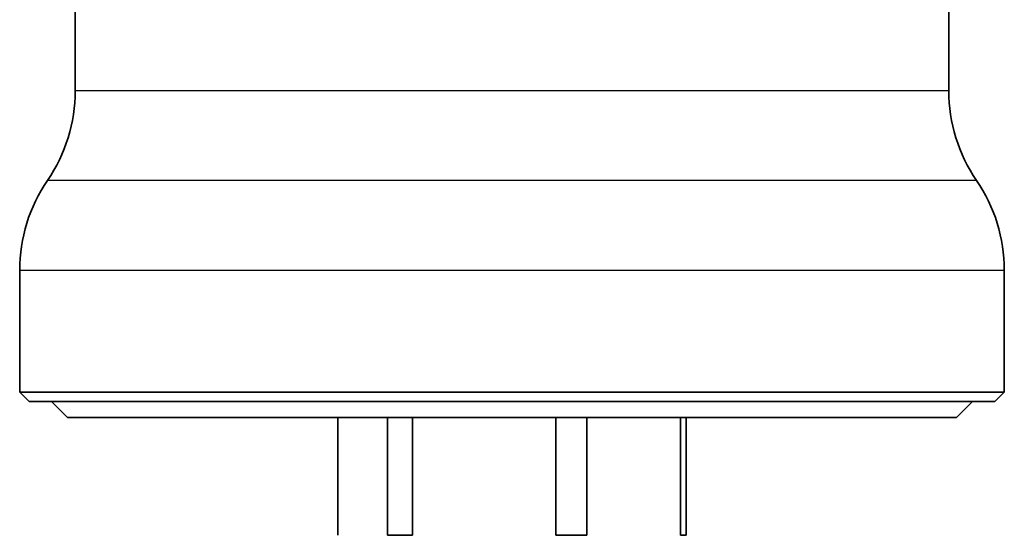
# Model space of a CAD drawing. Units: millimetres. Extents: x 59 to 620, y 44 to 555.
# Drawn here: x 232 to 294, y 182 to 214 of the extents above; entities that cross this region are included whole.
import ezdxf

# ---------------------------------------------------------------- set-up
doc = ezdxf.new("R2010")
doc.units = ezdxf.units.MM
doc.header["$LTSCALE"] = 2
doc.layers.add('Sichtbar (ISO)', color=7, linetype='Continuous', lineweight=35)
doc.layers.add('Sichtbar schmal (ISO)', color=7, linetype='Continuous', lineweight=25)

msp = doc.modelspace()

# ---------------------------------------------------------------- linework, layer by layer
at = {"layer": 'Sichtbar (ISO)'}
for p, q in [((235.618, 311.43), (235.618, 209.587)), ((290.618, 311.43), (290.618, 209.587)), ((232.118, 198.285), (232.118, 190.609)), ((294.118, 198.285), (294.118, 190.609)), ((232.118, 190.609), (294.118, 190.609)), ((232.718, 190.009), (232.118, 190.609)), ((293.518, 190.009), (294.118, 190.609)), ((232.718, 190.009), (293.518, 190.009)), ((235.118, 189.009), (234.118, 190.009)), ((291.118, 189.009), (292.118, 190.009)), ((291.118, 189.009), (235.118, 189.009)), ((252.155, 181.586), (252.155, 189.009)), ((255.279, 189.009), (255.279, 181.586)), ((256.858, 181.586), (256.858, 189.009)), ((265.882, 189.009), (265.882, 181.586)), ((267.821, 181.586), (267.821, 189.009)), ((273.721, 189.009), (273.721, 181.586)), ((274.081, 181.586), (274.081, 189.009)), ((255.279, 181.586), (256.858, 181.586)), ((267.821, 181.586), (265.882, 181.586)), ((274.081, 181.586), (273.721, 181.586))]:
    msp.add_line(p, q, dxfattribs=at)
for centre, start, end in [((225.618, 209.587), 325.58849, 0), ((300.618, 209.587), 180, 214.41151), ((242.118, 198.285), 145.58849, 180), ((284.118, 198.285), 0, 34.41151)]:
    msp.add_arc(centre, 10, start, end, dxfattribs=at)
at = {"layer": 'Sichtbar schmal (ISO)'}
for p, q in [((290.618, 209.587), (235.618, 209.587)), ((292.368, 203.936), (233.868, 203.936)), ((232.118, 198.285), (294.118, 198.285))]:
    msp.add_line(p, q, dxfattribs=at)

doc.saveas('drawing.dxf')
